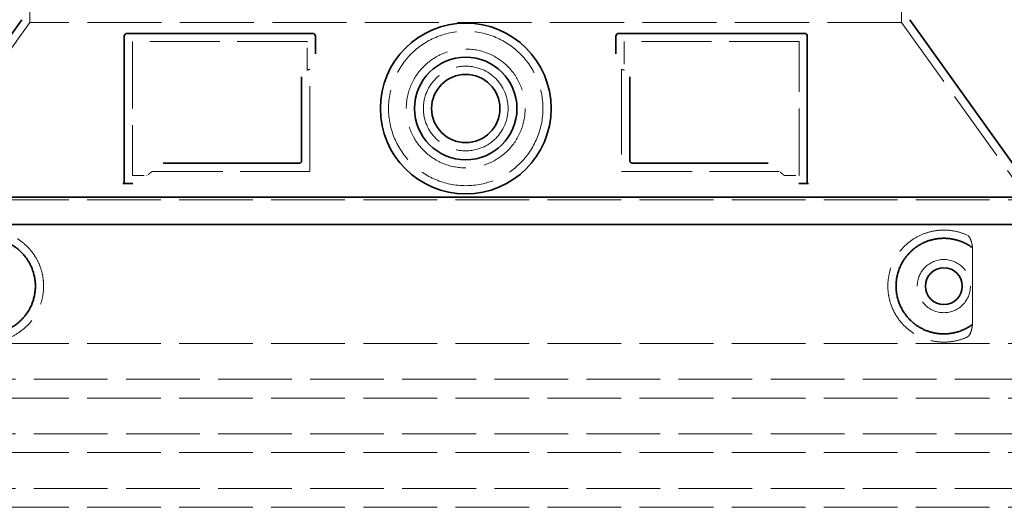
# Model space of a CAD drawing. Extents: x 19041 to 67800, y -178 to 21131.
# Drawn here: x 66524 to 67244, y 4830 to 5187 of the extents above; entities that cross this region are included whole.
import ezdxf

# ---------------------------------------------------------------- set-up
doc = ezdxf.new("R2010")
doc.units = 0
doc.header["$LTSCALE"] = 25
doc.header["$MEASUREMENT"] = 0
doc.linetypes.add('DASHED', pattern=[0.2068, 0.1655, -0.0413])
doc.layers.add('Skrytá (ISO)', color=1, linetype='DASHED', lineweight=18)
doc.layers.add('Viditelná (ISO)', color=7, linetype='CONTINUOUS', lineweight=35)

# ---------------------------------------------------------------- blocks, each defined once
blk = doc.blocks.new('Dlouhý nástavec D')
at = {"layer": 'Skrytá (ISO)', "ltscale": 12.18212}
for p, q in [((-319, 1498.07), (-319, 1598.85)), ((319, 1498.07), (319, 1598.85))]:
    blk.add_line(p, q, dxfattribs=at)
at = {"layer": 'Skrytá (ISO)', "ltscale": 12.882055}
for p, q in [((-319, 1498.07), (-412, 1368.07)), ((319, 1498.07), (412, 1368.07))]:
    blk.add_line(p, q, dxfattribs=at)
at = {"layer": 'Skrytá (ISO)', "ltscale": 13.097497}
blk.add_line((319, 1498.07), (-319, 1498.07), dxfattribs=at)
at = {"layer": 'Skrytá (ISO)', "ltscale": 11.847196}
for p, q in [((-244, 1484), (-244, 1386)), ((244, 1386), (244, 1484))]:
    blk.add_line(p, q, dxfattribs=at)
at = {"layer": 'Skrytá (ISO)', "ltscale": 12.37911}
for p, q in [((-116, 1484), (-244, 1484)), ((244, 1484), (116, 1484))]:
    blk.add_line(p, q, dxfattribs=at)
at = {"layer": 'Skrytá (ISO)', "ltscale": 4.010478}
for p, q in [((-116, 1462.93), (-116, 1484)), ((116, 1484), (116, 1462.93))]:
    blk.add_line(p, q, dxfattribs=at)
at = {"layer": 'Skrytá (ISO)', "ltscale": 2.062627}
for p, q in [((-244, 1386), (-233.17, 1386)), ((233.17, 1386), (244, 1386))]:
    blk.add_line(p, q, dxfattribs=at)
at = {"layer": 'Skrytá (ISO)', "ltscale": 12.468955}
for p, q in [((-229.47, 1389), (-114.1, 1389)), ((114.1, 1389), (229.47, 1389))]:
    blk.add_line(p, q, dxfattribs=at)
at = {"layer": 'Skrytá (ISO)', "ltscale": 13.039331}
for p, q in [((-412, 1368.07), (412, 1368.07)), ((-412, 1263.08), (412, 1263.08)), ((412, 1236.92), (-412, 1236.92)), ((-412, 1223.08), (412, 1223.08)), ((412, 1196.92), (-412, 1196.92)), ((-412, 1183.08), (412, 1183.08)), ((412, 1156.92), (-412, 1156.92)), ((-412, 1143.08), (412, 1143.08))]:
    blk.add_line(p, q, dxfattribs=at)
at = {"layer": 'Skrytá (ISO)', "ltscale": 12.275962}
blk.add_line((371.08, 1279.61), (371.08, 1330.39), dxfattribs=at)
at = {"layer": 'Skrytá (ISO)', "ltscale": 13.204879}
blk.add_circle((0, 1435), 56.5, dxfattribs=at)
at = {"layer": 'Skrytá (ISO)', "ltscale": 13.216565}
blk.add_circle((0, 1435), 43.5, dxfattribs=at)
at = {"layer": 'Skrytá (ISO)', "ltscale": 13.455288}
blk.add_circle((0, 1435), 31, dxfattribs=at)
at = {"layer": 'Skrytá (ISO)', "ltscale": 11.818951}
blk.add_circle((350, 1305), 19.45, dxfattribs=at)
at = {"layer": 'Skrytá (ISO)', "ltscale": 0.398348}
for centre, start, end in [((42.85, 1125.8), 114.90732, 115.22908), ((-42.85, 1125.8), 64.77092, 65.09268)]:
    blk.add_arc(centre, 372.69, start, end, dxfattribs=at)
at = {"layer": 'Skrytá (ISO)', "ltscale": 15.091075}
for points, weights in [([(-114.1, 1389), (-114.1, 1429.4), (-114.1, 1463.82)], [1.00235786927, 1.00604730413, 1.00391800559]), ([(114.1, 1463.82), (114.1, 1429.4), (114.1, 1389)], [1.00391800559, 1.00604730413, 1.00235786927])]:
    blk.add_rational_spline(points, weights, degree=2, dxfattribs=at)
at = {"layer": 'Skrytá (ISO)', "ltscale": 0.905796}
for points, weights in [([(-229.47, 1389), (-231.31, 1387.51), (-233.17, 1386)], [1.02175351756, 1.02024725223, 1.01872128411]), ([(233.17, 1386), (231.31, 1387.51), (229.47, 1389)], [1.01872128411, 1.02024725224, 1.02175351756])]:
    blk.add_rational_spline(points, weights, degree=2, dxfattribs=at)
at = {"layer": 'Skrytá (ISO)', "ltscale": 13.256505}
for points, knots in [([(-367.12, 1267.74), (-364.67, 1266.62), (-362.11, 1265.74), (-356.38, 1264.37), (-353.18, 1264), (-347.58, 1264), (-344.99, 1264.22), (-339.61, 1265.24), (-336.82, 1266.06), (-331.25, 1268.41), (-328.47, 1269.95), (-323.15, 1273.84), (-320.6, 1276.19), (-317.06, 1280.51), (-315.82, 1282.25), (-313.55, 1286.09), (-312.52, 1288.2), (-310.81, 1292.7), (-310.14, 1295.09), (-309.23, 1300), (-309, 1302.52), (-309, 1305), (-309, 1307.48), (-309.23, 1310), (-310.14, 1314.91), (-310.81, 1317.3), (-312.52, 1321.8), (-313.55, 1323.91), (-315.82, 1327.75), (-317.06, 1329.49), (-320.6, 1333.81), (-323.15, 1336.16), (-328.47, 1340.05), (-331.25, 1341.59), (-336.82, 1343.94), (-339.61, 1344.76), (-344.99, 1345.78), (-347.58, 1346), (-353.18, 1346), (-356.38, 1345.63), (-362.11, 1344.26), (-364.67, 1343.38), (-367.12, 1342.26)], [26.233999, 26.233999, 26.233999, 26.233999, 27.756641, 27.756641, 29.565379, 29.565379, 30.939908, 30.939908, 32.314437, 32.314437, 33.688965, 33.688965, 35.063494, 35.063494, 35.808504, 35.808504, 36.553514, 36.553514, 37.298524, 37.298524, 38.043533, 38.043533, 38.043533, 38.788543, 38.788543, 39.533553, 39.533553, 40.278563, 40.278563, 41.023572, 41.023572, 42.398101, 42.398101, 43.77263, 43.77263, 45.147159, 45.147159, 46.521688, 46.521688, 48.330426, 48.330426, 49.853068, 49.853068, 49.853068, 49.853068]), ([(367.12, 1342.26), (364.67, 1343.38), (362.11, 1344.26), (356.38, 1345.63), (353.18, 1346), (347.58, 1346), (344.99, 1345.78), (339.61, 1344.76), (336.82, 1343.94), (331.25, 1341.59), (328.47, 1340.05), (323.15, 1336.16), (320.6, 1333.81), (317.06, 1329.49), (315.82, 1327.75), (313.55, 1323.91), (312.52, 1321.8), (310.81, 1317.3), (310.14, 1314.91), (309.23, 1310), (309, 1307.48), (309, 1302.52), (309.23, 1300), (310.14, 1295.09), (310.81, 1292.7), (312.52, 1288.2), (313.55, 1286.09), (315.82, 1282.25), (317.06, 1280.51), (320.6, 1276.19), (323.15, 1273.84), (328.47, 1269.95), (331.25, 1268.41), (336.82, 1266.06), (339.61, 1265.24), (344.99, 1264.22), (347.58, 1264), (353.18, 1264), (356.38, 1264.37), (362.11, 1265.74), (364.67, 1266.62), (367.12, 1267.74)], [7.212232, 7.212232, 7.212232, 7.212232, 8.734874, 8.734874, 10.543612, 10.543612, 11.918141, 11.918141, 13.29267, 13.29267, 14.667199, 14.667199, 16.041728, 16.041728, 16.786737, 16.786737, 17.531747, 17.531747, 18.276757, 18.276757, 19.021767, 19.021767, 19.766776, 19.766776, 20.511786, 20.511786, 21.256796, 21.256796, 22.001806, 22.001806, 23.376334, 23.376334, 24.750863, 24.750863, 26.125392, 26.125392, 27.499921, 27.499921, 29.308659, 29.308659, 30.831301, 30.831301, 30.831301, 30.831301])]:
    blk.add_open_spline(points, degree=3, knots=knots, dxfattribs=at)
at = {"layer": 'Skrytá (ISO)', "ltscale": 3.049721}
blk.add_open_spline([(371.08, 1330.39), (371.08, 1331.37), (371.03, 1332.39), (370.76, 1334.99), (370.46, 1336.5), (369.67, 1339.01), (369.2, 1340.03), (368.19, 1341.51), (367.67, 1342), (367.12, 1342.26)], degree=3, knots=[-1.550935, -1.550935, -1.550935, -1.550935, -1.2581, -1.2581, -0.794126, -0.794126, -0.370827, -0.370827, 0, 0, 0, 0], dxfattribs=at)
at = {"layer": 'Skrytá (ISO)', "ltscale": 3.049725}
blk.add_open_spline([(367.12, 1267.74), (367.7, 1268.01), (368.25, 1268.55), (369.25, 1270.06), (369.69, 1271.06), (370.47, 1273.56), (370.78, 1275.13), (371.04, 1277.73), (371.08, 1278.68), (371.08, 1279.61)], degree=3, knots=[-6.248464, -6.248464, -6.248464, -6.248464, -5.855111, -5.855111, -5.440025, -5.440025, -4.943712, -4.943712, -4.655335, -4.655335, -4.655335, -4.655335], dxfattribs=at)
at = {"layer": 'Viditelná (ISO)'}
for p, q in [((-325, 1500), (-418, 1370)), ((325, 1500), (418, 1370)), ((-250, 1488), (-250, 1380)), ((-112, 1490), (-248, 1490)), ((-110, 1475.03), (-110, 1488)), ((110, 1488), (110, 1475.03)), ((248, 1490), (112, 1490)), ((250, 1380), (250, 1488)), ((120.1, 1458.29), (120.1, 1397)), ((-221.46, 1395), (-122.1, 1395)), ((122.1, 1395), (221.46, 1395)), ((-250, 1380), (-248, 1380)), ((-248, 1380), (-246.17, 1380)), ((246.17, 1380), (248, 1380)), ((248, 1380), (250, 1380)), ((-418, 1370), (418, 1370)), ((-418, 1350), (418, 1350))]:
    blk.add_line(p, q, dxfattribs=at)
for centre, radius in [((0, 1435), 62.5), ((0, 1435), 37.5), ((0, 1435), 25), ((350, 1305), 13.45)]:
    blk.add_circle(centre, radius, dxfattribs=at)
for centre, start, end in [((-248, 1488), 90, 180), ((-112, 1488), 0, 90), ((112, 1488), 90, 180), ((248, 1488), 0, 90)]:
    blk.add_arc(centre, 2, start, end, dxfattribs=at)
for centre, major_axis, ratio, start_param, end_param in [((371.59, 1335.04), (-1.15, -1.62), 0.849968, 6.277943, 6.277951), ((371.63, 1274.94), (-1.23, 1.63), 0.849913, 6.264078, 6.264085)]:
    blk.add_ellipse(centre, major_axis=major_axis, ratio=ratio, start_param=start_param, end_param=end_param, dxfattribs=at)
for points, knots in [([(-120.1, 1458.29), (-120.1, 1453.57), (-120.1, 1448.7), (-120.1, 1443.62), (-120.1, 1443.58), (-120.1, 1443.55), (-120.1, 1443.51), (-120.1, 1438.39), (-120.1, 1433.04), (-120.1, 1427.69), (-120.1, 1427.69), (-120.1, 1427.68), (-120.1, 1427.68), (-120.1, 1422.32), (-120.1, 1416.96), (-120.1, 1411.82), (-120.1, 1411.8), (-120.1, 1411.77), (-120.1, 1411.75), (-120.1, 1406.64), (-120.1, 1401.75), (-120.1, 1397)], [0, 0, 0, 0, 0.24836, 0.24836, 0.24836, 0.25, 0.25, 0.25, 0.499801, 0.499801, 0.499801, 0.5, 0.5, 0.5, 0.75, 0.75, 0.75, 0.751237, 0.751237, 0.751237, 1, 1, 1, 1]), ([(-120.1, 1397), (-120.1, 1396.97), (-120.1, 1396.95), (-120.11, 1396.92), (-120.11, 1396.87), (-120.11, 1396.83), (-120.12, 1396.78), (-120.12, 1396.75), (-120.12, 1396.72), (-120.13, 1396.69), (-120.13, 1396.65), (-120.14, 1396.61), (-120.15, 1396.57), (-120.16, 1396.54), (-120.17, 1396.51), (-120.17, 1396.48), (-120.18, 1396.44), (-120.19, 1396.41), (-120.2, 1396.37), (-120.22, 1396.34), (-120.23, 1396.31), (-120.24, 1396.27), (-120.25, 1396.24), (-120.26, 1396.22), (-120.28, 1396.19), (-120.29, 1396.15), (-120.31, 1396.12), (-120.33, 1396.08), (-120.34, 1396.06), (-120.35, 1396.04), (-120.36, 1396.01), (-120.38, 1395.98), (-120.41, 1395.94), (-120.43, 1395.91), (-120.44, 1395.89), (-120.45, 1395.87), (-120.46, 1395.85), (-120.49, 1395.82), (-120.51, 1395.79), (-120.54, 1395.75), (-120.55, 1395.74), (-120.56, 1395.72), (-120.58, 1395.71), (-120.6, 1395.68), (-120.63, 1395.64), (-120.66, 1395.61), (-120.67, 1395.6), (-120.68, 1395.59), (-120.69, 1395.58), (-120.73, 1395.55), (-120.76, 1395.52), (-120.79, 1395.49), (-120.8, 1395.48), (-120.81, 1395.48), (-120.82, 1395.47), (-120.85, 1395.44), (-120.89, 1395.41), (-120.93, 1395.38), (-120.93, 1395.38), (-120.94, 1395.37), (-120.95, 1395.37), (-120.98, 1395.34), (-121.02, 1395.32), (-121.06, 1395.29), (-121.07, 1395.29), (-121.07, 1395.29), (-121.08, 1395.29), (-121.12, 1395.26), (-121.16, 1395.24), (-121.2, 1395.21), (-121.25, 1395.19), (-121.3, 1395.17), (-121.34, 1395.15), (-121.39, 1395.13), (-121.44, 1395.11), (-121.49, 1395.1), (-121.49, 1395.1), (-121.49, 1395.1), (-121.5, 1395.09), (-121.54, 1395.08), (-121.59, 1395.07), (-121.63, 1395.06), (-121.64, 1395.05), (-121.65, 1395.05), (-121.65, 1395.05), (-121.7, 1395.04), (-121.74, 1395.03), (-121.79, 1395.03), (-121.8, 1395.02), (-121.81, 1395.02), (-121.81, 1395.02), (-121.86, 1395.01), (-121.9, 1395.01), (-121.94, 1395.01), (-121.96, 1395.01), (-121.97, 1395), (-121.98, 1395), (-122.02, 1395), (-122.06, 1395), (-122.1, 1395)], [0, 0, 0, 0, 0.020583, 0.020583, 0.020583, 0.0555556, 0.0555556, 0.0555556, 0.0791506, 0.0791506, 0.0791506, 0.1111111, 0.1111111, 0.1111111, 0.1377182, 0.1377182, 0.1377182, 0.1666667, 0.1666667, 0.1666667, 0.1962673, 0.1962673, 0.1962673, 0.2222222, 0.2222222, 0.2222222, 0.2548341, 0.2548341, 0.2548341, 0.2777778, 0.2777778, 0.2777778, 0.3134025, 0.3134025, 0.3134025, 0.3333333, 0.3333333, 0.3333333, 0.3719581, 0.3719581, 0.3719581, 0.3888889, 0.3888889, 0.3888889, 0.4305184, 0.4305184, 0.4305184, 0.4444444, 0.4444444, 0.4444444, 0.4890753, 0.4890753, 0.4890753, 0.5, 0.5, 0.5, 0.5476309, 0.5476309, 0.5476309, 0.5555556, 0.5555556, 0.5555556, 0.606189, 0.606189, 0.606189, 0.6111111, 0.6111111, 0.6111111, 0.6647573, 0.6647573, 0.6647573, 0.7222222, 0.7222222, 0.7222222, 0.7777778, 0.7777778, 0.7777778, 0.7818892, 0.7818892, 0.7818892, 0.8333333, 0.8333333, 0.8333333, 0.840437, 0.840437, 0.840437, 0.8888889, 0.8888889, 0.8888889, 0.8990404, 0.8990404, 0.8990404, 0.9444444, 0.9444444, 0.9444444, 0.9575409, 0.9575409, 0.9575409, 1, 1, 1, 1]), ([(122.1, 1395), (122.1, 1395), (122.09, 1395), (122.09, 1395), (122.04, 1395), (121.99, 1395), (121.95, 1395.01), (121.94, 1395.01), (121.93, 1395.01), (121.92, 1395.01), (121.88, 1395.01), (121.83, 1395.02), (121.79, 1395.02), (121.78, 1395.03), (121.77, 1395.03), (121.76, 1395.03), (121.72, 1395.04), (121.68, 1395.05), (121.64, 1395.05), (121.63, 1395.06), (121.62, 1395.06), (121.6, 1395.06), (121.57, 1395.07), (121.53, 1395.08), (121.49, 1395.1), (121.48, 1395.1), (121.46, 1395.11), (121.45, 1395.11), (121.42, 1395.12), (121.38, 1395.13), (121.35, 1395.15), (121.33, 1395.15), (121.32, 1395.16), (121.3, 1395.17), (121.27, 1395.18), (121.24, 1395.2), (121.21, 1395.21), (121.19, 1395.22), (121.18, 1395.23), (121.16, 1395.24), (121.13, 1395.25), (121.11, 1395.27), (121.08, 1395.28), (121.06, 1395.29), (121.04, 1395.31), (121.02, 1395.32), (121, 1395.33), (120.97, 1395.35), (120.95, 1395.37), (120.93, 1395.38), (120.91, 1395.4), (120.89, 1395.41), (120.86, 1395.43), (120.84, 1395.45), (120.82, 1395.47), (120.8, 1395.49), (120.78, 1395.5), (120.75, 1395.52), (120.73, 1395.54), (120.72, 1395.56), (120.7, 1395.58), (120.67, 1395.6), (120.65, 1395.63), (120.63, 1395.65), (120.61, 1395.67), (120.59, 1395.69), (120.58, 1395.71), (120.55, 1395.74), (120.53, 1395.77), (120.51, 1395.8), (120.49, 1395.82), (120.48, 1395.83), (120.47, 1395.85), (120.44, 1395.89), (120.42, 1395.92), (120.4, 1395.96), (120.39, 1395.98), (120.37, 1396), (120.36, 1396.01), (120.34, 1396.05), (120.32, 1396.1), (120.3, 1396.14), (120.29, 1396.15), (120.28, 1396.17), (120.28, 1396.19), (120.26, 1396.23), (120.24, 1396.28), (120.22, 1396.33), (120.21, 1396.35), (120.21, 1396.36), (120.2, 1396.37), (120.19, 1396.43), (120.17, 1396.48), (120.16, 1396.54), (120.16, 1396.55), (120.15, 1396.56), (120.15, 1396.57), (120.14, 1396.63), (120.13, 1396.69), (120.12, 1396.75), (120.12, 1396.76), (120.12, 1396.77), (120.12, 1396.78), (120.11, 1396.85), (120.1, 1396.91), (120.1, 1396.98), (120.1, 1396.99), (120.1, 1396.99), (120.1, 1397)], [0, 0, 0, 0, 0.004887, 0.004887, 0.004887, 0.055556, 0.055556, 0.055556, 0.06316, 0.06316, 0.06316, 0.111111, 0.111111, 0.111111, 0.12144, 0.12144, 0.12144, 0.166667, 0.166667, 0.166667, 0.179719, 0.179719, 0.179719, 0.222222, 0.222222, 0.222222, 0.237997, 0.237997, 0.237997, 0.277778, 0.277778, 0.277778, 0.296298, 0.296298, 0.296298, 0.333333, 0.333333, 0.333333, 0.354563, 0.354563, 0.354563, 0.388889, 0.388889, 0.388889, 0.412831, 0.412831, 0.412831, 0.444444, 0.444444, 0.444444, 0.471088, 0.471088, 0.471088, 0.5, 0.5, 0.5, 0.52937, 0.52937, 0.52937, 0.555556, 0.555556, 0.555556, 0.587652, 0.587652, 0.587652, 0.611111, 0.611111, 0.611111, 0.645937, 0.645937, 0.645937, 0.666667, 0.666667, 0.666667, 0.704209, 0.704209, 0.704209, 0.722222, 0.722222, 0.722222, 0.762492, 0.762492, 0.762492, 0.777778, 0.777778, 0.777778, 0.820769, 0.820769, 0.820769, 0.833333, 0.833333, 0.833333, 0.879044, 0.879044, 0.879044, 0.888889, 0.888889, 0.888889, 0.937322, 0.937322, 0.937322, 0.944444, 0.944444, 0.944444, 0.995607, 0.995607, 0.995607, 1, 1, 1, 1]), ([(-250, 1380), (-250, 1380), (-250.02, 1380), (-250.11, 1380), (-250.18, 1380), (-250.36, 1380), (-250.46, 1380), (-250.71, 1380), (-250.85, 1380), (-251.01, 1380)], [0, 0, 0, 0, 0.069124, 0.069124, 0.1386586, 0.1386586, 0.2043597, 0.2043597, 0.2633866, 0.2633866, 0.2633866, 0.2633866]), ([(-243.8, 1380), (-244.09, 1380), (-244.46, 1380), (-245.28, 1380), (-245.73, 1380), (-246.17, 1380)], [0, 0, 0, 0, 0.1095724, 0.1095724, 0.2219207, 0.2219207, 0.2219207, 0.2219207]), ([(246.17, 1380), (245.73, 1380), (245.28, 1380), (244.46, 1380), (244.09, 1380), (243.8, 1380)], [0, 0, 0, 0, 0.1311494, 0.1311494, 0.2590568, 0.2590568, 0.2590568, 0.2590568]), ([(251.01, 1380), (250.85, 1380), (250.71, 1380), (250.46, 1380), (250.36, 1380), (250.18, 1380), (250.11, 1380), (250.02, 1380), (250, 1380), (250, 1380)], [0, 0, 0, 0, 0.0588032, 0.0588032, 0.1242551, 0.1242551, 0.1935257, 0.1935257, 0.2623886, 0.2623886, 0.2623886, 0.2623886]), ([(-370.43, 1276.58), (-369.67, 1276.03), (-368.88, 1275.51), (-368.06, 1275.02), (-368.04, 1275.01), (-368.01, 1274.99), (-367.99, 1274.97), (-367.17, 1274.48), (-366.32, 1274.02), (-365.45, 1273.59), (-365.42, 1273.58), (-365.4, 1273.57), (-365.37, 1273.56), (-364.5, 1273.13), (-363.6, 1272.74), (-362.7, 1272.38), (-362.67, 1272.37), (-362.64, 1272.36), (-362.62, 1272.35), (-361.71, 1272), (-360.78, 1271.69), (-359.85, 1271.41), (-359.82, 1271.41), (-359.8, 1271.4), (-359.77, 1271.39), (-358.84, 1271.12), (-357.9, 1270.89), (-356.96, 1270.7), (-356.93, 1270.69), (-356.91, 1270.69), (-356.88, 1270.68), (-355.94, 1270.49), (-354.99, 1270.34), (-354.05, 1270.24), (-354.03, 1270.23), (-354, 1270.23), (-353.98, 1270.23), (-353.03, 1270.12), (-352.1, 1270.05), (-351.17, 1270.02), (-351.15, 1270.02), (-351.12, 1270.02), (-351.1, 1270.02), (-350.17, 1269.99), (-349.25, 1270), (-348.34, 1270.04), (-348.32, 1270.04), (-348.29, 1270.04), (-348.27, 1270.04), (-347.36, 1270.09), (-346.46, 1270.17), (-345.58, 1270.28), (-345.56, 1270.28), (-345.54, 1270.29), (-345.52, 1270.29), (-344.64, 1270.4), (-343.77, 1270.55), (-342.92, 1270.72), (-342.9, 1270.73), (-342.88, 1270.73), (-342.86, 1270.74), (-342.01, 1270.91), (-341.18, 1271.12), (-340.37, 1271.35), (-340.35, 1271.36), (-340.33, 1271.36), (-340.32, 1271.37), (-339.5, 1271.6), (-338.71, 1271.86), (-337.94, 1272.14), (-337.93, 1272.15), (-337.91, 1272.15), (-337.89, 1272.16), (-337.12, 1272.44), (-336.37, 1272.75), (-335.64, 1273.08), (-335.63, 1273.09), (-335.61, 1273.09), (-335.6, 1273.1), (-334.87, 1273.43), (-334.17, 1273.78), (-333.48, 1274.14), (-333.47, 1274.15), (-333.46, 1274.16), (-333.44, 1274.16), (-332.76, 1274.53), (-332.1, 1274.91), (-331.46, 1275.31), (-331.45, 1275.32), (-331.44, 1275.33), (-331.42, 1275.34), (-330.79, 1275.74), (-330.17, 1276.15), (-329.57, 1276.58), (-329.56, 1276.59), (-329.55, 1276.59), (-329.54, 1276.6), (-328.95, 1277.03), (-328.38, 1277.47), (-327.83, 1277.92), (-327.82, 1277.93), (-327.81, 1277.93), (-327.8, 1277.94), (-327.25, 1278.39), (-326.72, 1278.85), (-326.21, 1279.32), (-326.21, 1279.33), (-326.2, 1279.34), (-326.19, 1279.35), (-325.68, 1279.82), (-325.2, 1280.29), (-324.73, 1280.78), (-324.73, 1280.79), (-324.72, 1280.79), (-324.71, 1280.8), (-324.25, 1281.29), (-323.81, 1281.78), (-323.38, 1282.27), (-323.38, 1282.28), (-323.37, 1282.29), (-323.36, 1282.29), (-322.94, 1282.79), (-322.54, 1283.29), (-322.15, 1283.8), (-322.15, 1283.81), (-322.14, 1283.81), (-322.14, 1283.82), (-321.75, 1284.33), (-321.39, 1284.84), (-321.04, 1285.35), (-321.03, 1285.35), (-321.03, 1285.36), (-321.03, 1285.37), (-320.68, 1285.88), (-320.35, 1286.4), (-320.04, 1286.91), (-320.03, 1286.92), (-320.03, 1286.92), (-320.03, 1286.93), (-319.71, 1287.45), (-319.42, 1287.97), (-319.14, 1288.49), (-319.14, 1288.49), (-319.13, 1288.5), (-319.13, 1288.5), (-318.85, 1289.02), (-318.59, 1289.55), (-318.35, 1290.07), (-318.34, 1290.07), (-318.34, 1290.08), (-318.34, 1290.08), (-318.09, 1290.6), (-317.86, 1291.13), (-317.65, 1291.65), (-317.64, 1291.65), (-317.64, 1291.66), (-317.64, 1291.66), (-317.42, 1292.19), (-317.22, 1292.71), (-317.04, 1293.23), (-317.04, 1293.24), (-317.03, 1293.24), (-317.03, 1293.24), (-316.85, 1293.77), (-316.67, 1294.29), (-316.51, 1294.81), (-316.51, 1294.82), (-316.51, 1294.82), (-316.51, 1294.82), (-316.35, 1295.35), (-316.21, 1295.87), (-316.08, 1296.39), (-315.94, 1296.92), (-315.82, 1297.44), (-315.71, 1297.97), (-315.61, 1298.49), (-315.51, 1299.01), (-315.43, 1299.53), (-315.35, 1300.06), (-315.28, 1300.58), (-315.22, 1301.1), (-315.16, 1301.62), (-315.11, 1302.14), (-315.08, 1302.66), (-315.04, 1303.18), (-315.02, 1303.7), (-315.01, 1304.22), (-315, 1304.74), (-315, 1305.26), (-315.01, 1305.78), (-315.02, 1306.3), (-315.04, 1306.82), (-315.08, 1307.34), (-315.11, 1307.86), (-315.16, 1308.38), (-315.22, 1308.9), (-315.28, 1309.42), (-315.35, 1309.94), (-315.43, 1310.46), (-315.51, 1310.98), (-315.61, 1311.51), (-315.71, 1312.03), (-315.82, 1312.55), (-315.94, 1313.08), (-316.07, 1313.6), (-316.21, 1314.12), (-316.35, 1314.65), (-316.51, 1315.18), (-316.51, 1315.18), (-316.51, 1315.18), (-316.51, 1315.19), (-316.67, 1315.71), (-316.85, 1316.23), (-317.03, 1316.76), (-317.03, 1316.76), (-317.04, 1316.76), (-317.04, 1316.77), (-317.22, 1317.29), (-317.42, 1317.81), (-317.64, 1318.34), (-317.64, 1318.34), (-317.64, 1318.35), (-317.65, 1318.35), (-317.86, 1318.87), (-318.09, 1319.4), (-318.34, 1319.92), (-318.34, 1319.92), (-318.34, 1319.93), (-318.35, 1319.93), (-318.59, 1320.45), (-318.85, 1320.98), (-319.13, 1321.5), (-319.13, 1321.5), (-319.14, 1321.51), (-319.14, 1321.51), (-319.42, 1322.03), (-319.71, 1322.55), (-320.03, 1323.07), (-320.03, 1323.08), (-320.03, 1323.08), (-320.04, 1323.09), (-320.35, 1323.6), (-320.68, 1324.12), (-321.03, 1324.63), (-321.03, 1324.64), (-321.03, 1324.65), (-321.04, 1324.65), (-321.39, 1325.16), (-321.75, 1325.67), (-322.14, 1326.18), (-322.14, 1326.19), (-322.15, 1326.19), (-322.15, 1326.2), (-322.54, 1326.71), (-322.94, 1327.21), (-323.36, 1327.71), (-323.37, 1327.71), (-323.38, 1327.72), (-323.38, 1327.73), (-323.81, 1328.22), (-324.25, 1328.71), (-324.71, 1329.2), (-324.72, 1329.21), (-324.73, 1329.21), (-324.73, 1329.22), (-325.2, 1329.71), (-325.68, 1330.18), (-326.19, 1330.65), (-326.2, 1330.66), (-326.21, 1330.67), (-326.21, 1330.68), (-326.72, 1331.15), (-327.25, 1331.61), (-327.8, 1332.06), (-327.81, 1332.07), (-327.82, 1332.07), (-327.83, 1332.08), (-328.38, 1332.53), (-328.95, 1332.97), (-329.54, 1333.4), (-329.55, 1333.41), (-329.56, 1333.41), (-329.57, 1333.42), (-330.17, 1333.85), (-330.79, 1334.26), (-331.42, 1334.66), (-331.44, 1334.67), (-331.45, 1334.68), (-331.46, 1334.69), (-332.1, 1335.09), (-332.76, 1335.47), (-333.44, 1335.84), (-333.46, 1335.84), (-333.47, 1335.85), (-333.48, 1335.86), (-334.17, 1336.22), (-334.87, 1336.57), (-335.6, 1336.9), (-335.61, 1336.91), (-335.63, 1336.91), (-335.64, 1336.92), (-336.37, 1337.25), (-337.12, 1337.56), (-337.89, 1337.84), (-337.91, 1337.85), (-337.93, 1337.85), (-337.94, 1337.86), (-338.71, 1338.14), (-339.5, 1338.4), (-340.32, 1338.63), (-340.33, 1338.64), (-340.35, 1338.64), (-340.37, 1338.65), (-341.18, 1338.88), (-342.01, 1339.09), (-342.86, 1339.26), (-342.88, 1339.27), (-342.9, 1339.27), (-342.92, 1339.28), (-343.77, 1339.45), (-344.64, 1339.6), (-345.52, 1339.71), (-345.54, 1339.71), (-345.56, 1339.72), (-345.58, 1339.72), (-346.46, 1339.83), (-347.36, 1339.91), (-348.27, 1339.96), (-348.29, 1339.96), (-348.32, 1339.96), (-348.34, 1339.96), (-349.25, 1340), (-350.17, 1340.01), (-351.1, 1339.98), (-351.12, 1339.98), (-351.15, 1339.98), (-351.17, 1339.98), (-352.1, 1339.95), (-353.03, 1339.88), (-353.98, 1339.77), (-354, 1339.77), (-354.03, 1339.77), (-354.05, 1339.76), (-354.99, 1339.66), (-355.94, 1339.51), (-356.88, 1339.32), (-356.91, 1339.31), (-356.93, 1339.31), (-356.96, 1339.3), (-357.9, 1339.11), (-358.84, 1338.88), (-359.77, 1338.61), (-359.8, 1338.6), (-359.82, 1338.59), (-359.85, 1338.59), (-360.78, 1338.31), (-361.71, 1338), (-362.62, 1337.65), (-362.64, 1337.64), (-362.67, 1337.63), (-362.7, 1337.62), (-363.6, 1337.26), (-364.5, 1336.87), (-365.37, 1336.44), (-365.4, 1336.43), (-365.42, 1336.42), (-365.45, 1336.41), (-366.32, 1335.98), (-367.17, 1335.52), (-367.99, 1335.03), (-368.01, 1335.01), (-368.04, 1334.99), (-368.06, 1334.98), (-368.88, 1334.49), (-369.67, 1333.97), (-370.43, 1333.42)], [0, 0, 0, 0, 0.01405, 0.01405, 0.01405, 0.014493, 0.014493, 0.014493, 0.028556, 0.028556, 0.028556, 0.028986, 0.028986, 0.028986, 0.043062, 0.043062, 0.043062, 0.043478, 0.043478, 0.043478, 0.057568, 0.057568, 0.057568, 0.057971, 0.057971, 0.057971, 0.072074, 0.072074, 0.072074, 0.072464, 0.072464, 0.072464, 0.08658, 0.08658, 0.08658, 0.086957, 0.086957, 0.086957, 0.101085, 0.101085, 0.101085, 0.101449, 0.101449, 0.101449, 0.115591, 0.115591, 0.115591, 0.115942, 0.115942, 0.115942, 0.130097, 0.130097, 0.130097, 0.130435, 0.130435, 0.130435, 0.144603, 0.144603, 0.144603, 0.144928, 0.144928, 0.144928, 0.159109, 0.159109, 0.159109, 0.15942, 0.15942, 0.15942, 0.173615, 0.173615, 0.173615, 0.173913, 0.173913, 0.173913, 0.188121, 0.188121, 0.188121, 0.188406, 0.188406, 0.188406, 0.202627, 0.202627, 0.202627, 0.202899, 0.202899, 0.202899, 0.217133, 0.217133, 0.217133, 0.217391, 0.217391, 0.217391, 0.231639, 0.231639, 0.231639, 0.231884, 0.231884, 0.231884, 0.246145, 0.246145, 0.246145, 0.246377, 0.246377, 0.246377, 0.260651, 0.260651, 0.260651, 0.26087, 0.26087, 0.26087, 0.275157, 0.275157, 0.275157, 0.275362, 0.275362, 0.275362, 0.289663, 0.289663, 0.289663, 0.289855, 0.289855, 0.289855, 0.304169, 0.304169, 0.304169, 0.304348, 0.304348, 0.304348, 0.318675, 0.318675, 0.318675, 0.318841, 0.318841, 0.318841, 0.333181, 0.333181, 0.333181, 0.333333, 0.333333, 0.333333, 0.347687, 0.347687, 0.347687, 0.347826, 0.347826, 0.347826, 0.362193, 0.362193, 0.362193, 0.362319, 0.362319, 0.362319, 0.376699, 0.376699, 0.376699, 0.376812, 0.376812, 0.376812, 0.391205, 0.391205, 0.391205, 0.391304, 0.391304, 0.391304, 0.405711, 0.405711, 0.405711, 0.405797, 0.405797, 0.405797, 0.420217, 0.420217, 0.420217, 0.434723, 0.434723, 0.434723, 0.449229, 0.449229, 0.449229, 0.463735, 0.463735, 0.463735, 0.478241, 0.478241, 0.478241, 0.492747, 0.492747, 0.492747, 0.507246, 0.507246, 0.507246, 0.521739, 0.521739, 0.521739, 0.536232, 0.536232, 0.536232, 0.550725, 0.550725, 0.550725, 0.565217, 0.565217, 0.565217, 0.57971, 0.57971, 0.57971, 0.594203, 0.594203, 0.594203, 0.594289, 0.594289, 0.594289, 0.608696, 0.608696, 0.608696, 0.608795, 0.608795, 0.608795, 0.623188, 0.623188, 0.623188, 0.623301, 0.623301, 0.623301, 0.637681, 0.637681, 0.637681, 0.637807, 0.637807, 0.637807, 0.652174, 0.652174, 0.652174, 0.652313, 0.652313, 0.652313, 0.666667, 0.666667, 0.666667, 0.666819, 0.666819, 0.666819, 0.681159, 0.681159, 0.681159, 0.681325, 0.681325, 0.681325, 0.695652, 0.695652, 0.695652, 0.695831, 0.695831, 0.695831, 0.710145, 0.710145, 0.710145, 0.710337, 0.710337, 0.710337, 0.724638, 0.724638, 0.724638, 0.724843, 0.724843, 0.724843, 0.73913, 0.73913, 0.73913, 0.739349, 0.739349, 0.739349, 0.753623, 0.753623, 0.753623, 0.753855, 0.753855, 0.753855, 0.768116, 0.768116, 0.768116, 0.768361, 0.768361, 0.768361, 0.782609, 0.782609, 0.782609, 0.782867, 0.782867, 0.782867, 0.797101, 0.797101, 0.797101, 0.797373, 0.797373, 0.797373, 0.811594, 0.811594, 0.811594, 0.811879, 0.811879, 0.811879, 0.826087, 0.826087, 0.826087, 0.826385, 0.826385, 0.826385, 0.84058, 0.84058, 0.84058, 0.840891, 0.840891, 0.840891, 0.855072, 0.855072, 0.855072, 0.855397, 0.855397, 0.855397, 0.869565, 0.869565, 0.869565, 0.869903, 0.869903, 0.869903, 0.884058, 0.884058, 0.884058, 0.884409, 0.884409, 0.884409, 0.898551, 0.898551, 0.898551, 0.898915, 0.898915, 0.898915, 0.913043, 0.913043, 0.913043, 0.91342, 0.91342, 0.91342, 0.927536, 0.927536, 0.927536, 0.927926, 0.927926, 0.927926, 0.942029, 0.942029, 0.942029, 0.942432, 0.942432, 0.942432, 0.956522, 0.956522, 0.956522, 0.956938, 0.956938, 0.956938, 0.971014, 0.971014, 0.971014, 0.971444, 0.971444, 0.971444, 0.985507, 0.985507, 0.985507, 0.98595, 0.98595, 0.98595, 1, 1, 1, 1]), ([(370.43, 1333.42), (369.67, 1333.97), (368.88, 1334.49), (368.06, 1334.98), (368.04, 1334.99), (368.01, 1335.01), (367.99, 1335.03), (367.17, 1335.52), (366.32, 1335.98), (365.45, 1336.41), (365.42, 1336.42), (365.4, 1336.43), (365.37, 1336.44), (364.5, 1336.87), (363.6, 1337.26), (362.7, 1337.62), (362.67, 1337.63), (362.64, 1337.64), (362.62, 1337.65), (361.71, 1338), (360.78, 1338.31), (359.85, 1338.59), (359.82, 1338.59), (359.8, 1338.6), (359.77, 1338.61), (358.84, 1338.88), (357.9, 1339.11), (356.96, 1339.3), (356.93, 1339.31), (356.91, 1339.31), (356.88, 1339.32), (355.94, 1339.51), (354.99, 1339.66), (354.05, 1339.76), (354.03, 1339.77), (354, 1339.77), (353.98, 1339.77), (353.03, 1339.88), (352.1, 1339.95), (351.17, 1339.98), (351.15, 1339.98), (351.12, 1339.98), (351.1, 1339.98), (350.17, 1340.01), (349.25, 1340), (348.34, 1339.96), (348.32, 1339.96), (348.29, 1339.96), (348.27, 1339.96), (347.36, 1339.91), (346.46, 1339.83), (345.58, 1339.72), (345.56, 1339.72), (345.54, 1339.71), (345.52, 1339.71), (344.64, 1339.6), (343.77, 1339.45), (342.92, 1339.28), (342.9, 1339.27), (342.88, 1339.27), (342.86, 1339.26), (342.01, 1339.09), (341.18, 1338.88), (340.37, 1338.65), (340.35, 1338.64), (340.33, 1338.64), (340.32, 1338.63), (339.5, 1338.4), (338.71, 1338.14), (337.94, 1337.86), (337.93, 1337.85), (337.91, 1337.85), (337.89, 1337.84), (337.12, 1337.56), (336.37, 1337.25), (335.64, 1336.92), (335.63, 1336.91), (335.61, 1336.91), (335.6, 1336.9), (334.87, 1336.57), (334.17, 1336.22), (333.48, 1335.86), (333.47, 1335.85), (333.46, 1335.84), (333.44, 1335.84), (332.76, 1335.47), (332.1, 1335.09), (331.46, 1334.69), (331.45, 1334.68), (331.44, 1334.67), (331.42, 1334.66), (330.79, 1334.26), (330.17, 1333.85), (329.57, 1333.42), (329.56, 1333.41), (329.55, 1333.41), (329.54, 1333.4), (328.95, 1332.97), (328.38, 1332.53), (327.83, 1332.08), (327.82, 1332.07), (327.81, 1332.07), (327.8, 1332.06), (327.25, 1331.61), (326.72, 1331.15), (326.21, 1330.68), (326.21, 1330.67), (326.2, 1330.66), (326.19, 1330.65), (325.68, 1330.18), (325.2, 1329.71), (324.73, 1329.22), (324.73, 1329.21), (324.72, 1329.21), (324.71, 1329.2), (324.25, 1328.71), (323.81, 1328.22), (323.38, 1327.73), (323.38, 1327.72), (323.37, 1327.71), (323.36, 1327.71), (322.94, 1327.21), (322.54, 1326.71), (322.15, 1326.2), (322.15, 1326.19), (322.14, 1326.19), (322.14, 1326.18), (321.75, 1325.67), (321.39, 1325.16), (321.04, 1324.65), (321.03, 1324.65), (321.03, 1324.64), (321.03, 1324.63), (320.68, 1324.12), (320.35, 1323.6), (320.04, 1323.09), (320.03, 1323.08), (320.03, 1323.08), (320.03, 1323.07), (319.71, 1322.55), (319.42, 1322.03), (319.14, 1321.51), (319.14, 1321.51), (319.13, 1321.5), (319.13, 1321.5), (318.85, 1320.98), (318.59, 1320.45), (318.35, 1319.93), (318.34, 1319.93), (318.34, 1319.92), (318.34, 1319.92), (318.09, 1319.4), (317.86, 1318.87), (317.65, 1318.35), (317.64, 1318.35), (317.64, 1318.34), (317.64, 1318.34), (317.42, 1317.81), (317.22, 1317.29), (317.04, 1316.77), (317.04, 1316.76), (317.03, 1316.76), (317.03, 1316.76), (316.85, 1316.23), (316.67, 1315.71), (316.51, 1315.19), (316.51, 1315.18), (316.51, 1315.18), (316.51, 1315.18), (316.35, 1314.65), (316.21, 1314.13), (316.08, 1313.61), (315.94, 1313.08), (315.82, 1312.56), (315.71, 1312.03), (315.61, 1311.51), (315.51, 1310.99), (315.43, 1310.47), (315.35, 1309.94), (315.28, 1309.42), (315.22, 1308.9), (315.16, 1308.38), (315.11, 1307.86), (315.08, 1307.34), (315.04, 1306.82), (315.02, 1306.3), (315.01, 1305.78), (315, 1305.26), (315, 1304.74), (315.01, 1304.22), (315.02, 1303.7), (315.04, 1303.18), (315.08, 1302.66), (315.11, 1302.14), (315.16, 1301.62), (315.22, 1301.1), (315.28, 1300.58), (315.35, 1300.06), (315.43, 1299.54), (315.51, 1299.02), (315.61, 1298.49), (315.71, 1297.97), (315.82, 1297.45), (315.94, 1296.92), (316.07, 1296.4), (316.21, 1295.88), (316.35, 1295.35), (316.51, 1294.82), (316.51, 1294.82), (316.51, 1294.82), (316.51, 1294.81), (316.67, 1294.29), (316.85, 1293.77), (317.03, 1293.24), (317.03, 1293.24), (317.04, 1293.24), (317.04, 1293.23), (317.22, 1292.71), (317.42, 1292.19), (317.64, 1291.66), (317.64, 1291.66), (317.64, 1291.65), (317.65, 1291.65), (317.86, 1291.13), (318.09, 1290.6), (318.34, 1290.08), (318.34, 1290.08), (318.34, 1290.07), (318.35, 1290.07), (318.59, 1289.55), (318.85, 1289.02), (319.13, 1288.5), (319.13, 1288.5), (319.14, 1288.49), (319.14, 1288.49), (319.42, 1287.97), (319.71, 1287.45), (320.03, 1286.93), (320.03, 1286.92), (320.03, 1286.92), (320.04, 1286.91), (320.35, 1286.4), (320.68, 1285.88), (321.03, 1285.37), (321.03, 1285.36), (321.03, 1285.35), (321.04, 1285.35), (321.39, 1284.84), (321.75, 1284.33), (322.14, 1283.82), (322.14, 1283.81), (322.15, 1283.81), (322.15, 1283.8), (322.54, 1283.29), (322.94, 1282.79), (323.36, 1282.29), (323.37, 1282.29), (323.38, 1282.28), (323.38, 1282.27), (323.81, 1281.78), (324.25, 1281.29), (324.71, 1280.8), (324.72, 1280.79), (324.73, 1280.79), (324.73, 1280.78), (325.2, 1280.29), (325.68, 1279.82), (326.19, 1279.35), (326.2, 1279.34), (326.21, 1279.33), (326.21, 1279.32), (326.72, 1278.85), (327.25, 1278.39), (327.8, 1277.94), (327.81, 1277.93), (327.82, 1277.93), (327.83, 1277.92), (328.38, 1277.47), (328.95, 1277.03), (329.54, 1276.6), (329.55, 1276.59), (329.56, 1276.59), (329.57, 1276.58), (330.17, 1276.15), (330.79, 1275.74), (331.42, 1275.34), (331.44, 1275.33), (331.45, 1275.32), (331.46, 1275.31), (332.1, 1274.91), (332.76, 1274.53), (333.44, 1274.16), (333.46, 1274.16), (333.47, 1274.15), (333.48, 1274.14), (334.17, 1273.78), (334.87, 1273.43), (335.6, 1273.1), (335.61, 1273.09), (335.63, 1273.09), (335.64, 1273.08), (336.37, 1272.75), (337.12, 1272.44), (337.89, 1272.16), (337.91, 1272.15), (337.93, 1272.15), (337.94, 1272.14), (338.71, 1271.86), (339.5, 1271.6), (340.32, 1271.37), (340.33, 1271.36), (340.35, 1271.36), (340.37, 1271.35), (341.18, 1271.12), (342.01, 1270.91), (342.86, 1270.74), (342.88, 1270.73), (342.9, 1270.73), (342.92, 1270.72), (343.77, 1270.55), (344.64, 1270.4), (345.52, 1270.29), (345.54, 1270.29), (345.56, 1270.28), (345.58, 1270.28), (346.46, 1270.17), (347.36, 1270.09), (348.27, 1270.04), (348.29, 1270.04), (348.32, 1270.04), (348.34, 1270.04), (349.25, 1270), (350.17, 1269.99), (351.1, 1270.02), (351.12, 1270.02), (351.15, 1270.02), (351.17, 1270.02), (352.1, 1270.05), (353.03, 1270.12), (353.98, 1270.23), (354, 1270.23), (354.03, 1270.23), (354.05, 1270.24), (354.99, 1270.34), (355.94, 1270.49), (356.88, 1270.68), (356.91, 1270.69), (356.93, 1270.69), (356.96, 1270.7), (357.9, 1270.89), (358.84, 1271.12), (359.77, 1271.39), (359.8, 1271.4), (359.82, 1271.41), (359.85, 1271.41), (360.78, 1271.69), (361.71, 1272), (362.62, 1272.35), (362.64, 1272.36), (362.67, 1272.37), (362.7, 1272.38), (363.6, 1272.74), (364.5, 1273.13), (365.37, 1273.56), (365.4, 1273.57), (365.42, 1273.58), (365.45, 1273.59), (366.32, 1274.02), (367.17, 1274.48), (367.99, 1274.97), (368.01, 1274.99), (368.04, 1275.01), (368.06, 1275.02), (368.88, 1275.51), (369.67, 1276.03), (370.43, 1276.58)], [0, 0, 0, 0, 0.01405, 0.01405, 0.01405, 0.014493, 0.014493, 0.014493, 0.028556, 0.028556, 0.028556, 0.028986, 0.028986, 0.028986, 0.043062, 0.043062, 0.043062, 0.043478, 0.043478, 0.043478, 0.057568, 0.057568, 0.057568, 0.057971, 0.057971, 0.057971, 0.072074, 0.072074, 0.072074, 0.072464, 0.072464, 0.072464, 0.08658, 0.08658, 0.08658, 0.086957, 0.086957, 0.086957, 0.101085, 0.101085, 0.101085, 0.101449, 0.101449, 0.101449, 0.115591, 0.115591, 0.115591, 0.115942, 0.115942, 0.115942, 0.130097, 0.130097, 0.130097, 0.130435, 0.130435, 0.130435, 0.144603, 0.144603, 0.144603, 0.144928, 0.144928, 0.144928, 0.159109, 0.159109, 0.159109, 0.15942, 0.15942, 0.15942, 0.173615, 0.173615, 0.173615, 0.173913, 0.173913, 0.173913, 0.188121, 0.188121, 0.188121, 0.188406, 0.188406, 0.188406, 0.202627, 0.202627, 0.202627, 0.202899, 0.202899, 0.202899, 0.217133, 0.217133, 0.217133, 0.217391, 0.217391, 0.217391, 0.231639, 0.231639, 0.231639, 0.231884, 0.231884, 0.231884, 0.246145, 0.246145, 0.246145, 0.246377, 0.246377, 0.246377, 0.260651, 0.260651, 0.260651, 0.26087, 0.26087, 0.26087, 0.275157, 0.275157, 0.275157, 0.275362, 0.275362, 0.275362, 0.289663, 0.289663, 0.289663, 0.289855, 0.289855, 0.289855, 0.304169, 0.304169, 0.304169, 0.304348, 0.304348, 0.304348, 0.318675, 0.318675, 0.318675, 0.318841, 0.318841, 0.318841, 0.333181, 0.333181, 0.333181, 0.333333, 0.333333, 0.333333, 0.347687, 0.347687, 0.347687, 0.347826, 0.347826, 0.347826, 0.362193, 0.362193, 0.362193, 0.362319, 0.362319, 0.362319, 0.376699, 0.376699, 0.376699, 0.376812, 0.376812, 0.376812, 0.391205, 0.391205, 0.391205, 0.391304, 0.391304, 0.391304, 0.405711, 0.405711, 0.405711, 0.405797, 0.405797, 0.405797, 0.420217, 0.420217, 0.420217, 0.434723, 0.434723, 0.434723, 0.449229, 0.449229, 0.449229, 0.463735, 0.463735, 0.463735, 0.478241, 0.478241, 0.478241, 0.492747, 0.492747, 0.492747, 0.507246, 0.507246, 0.507246, 0.521739, 0.521739, 0.521739, 0.536232, 0.536232, 0.536232, 0.550725, 0.550725, 0.550725, 0.565217, 0.565217, 0.565217, 0.57971, 0.57971, 0.57971, 0.594203, 0.594203, 0.594203, 0.594289, 0.594289, 0.594289, 0.608696, 0.608696, 0.608696, 0.608795, 0.608795, 0.608795, 0.623188, 0.623188, 0.623188, 0.623301, 0.623301, 0.623301, 0.637681, 0.637681, 0.637681, 0.637807, 0.637807, 0.637807, 0.652174, 0.652174, 0.652174, 0.652313, 0.652313, 0.652313, 0.666667, 0.666667, 0.666667, 0.666819, 0.666819, 0.666819, 0.681159, 0.681159, 0.681159, 0.681325, 0.681325, 0.681325, 0.695652, 0.695652, 0.695652, 0.695831, 0.695831, 0.695831, 0.710145, 0.710145, 0.710145, 0.710337, 0.710337, 0.710337, 0.724638, 0.724638, 0.724638, 0.724843, 0.724843, 0.724843, 0.73913, 0.73913, 0.73913, 0.739349, 0.739349, 0.739349, 0.753623, 0.753623, 0.753623, 0.753855, 0.753855, 0.753855, 0.768116, 0.768116, 0.768116, 0.768361, 0.768361, 0.768361, 0.782609, 0.782609, 0.782609, 0.782867, 0.782867, 0.782867, 0.797101, 0.797101, 0.797101, 0.797373, 0.797373, 0.797373, 0.811594, 0.811594, 0.811594, 0.811879, 0.811879, 0.811879, 0.826087, 0.826087, 0.826087, 0.826385, 0.826385, 0.826385, 0.84058, 0.84058, 0.84058, 0.840891, 0.840891, 0.840891, 0.855072, 0.855072, 0.855072, 0.855397, 0.855397, 0.855397, 0.869565, 0.869565, 0.869565, 0.869903, 0.869903, 0.869903, 0.884058, 0.884058, 0.884058, 0.884409, 0.884409, 0.884409, 0.898551, 0.898551, 0.898551, 0.898915, 0.898915, 0.898915, 0.913043, 0.913043, 0.913043, 0.91342, 0.91342, 0.91342, 0.927536, 0.927536, 0.927536, 0.927926, 0.927926, 0.927926, 0.942029, 0.942029, 0.942029, 0.942432, 0.942432, 0.942432, 0.956522, 0.956522, 0.956522, 0.956938, 0.956938, 0.956938, 0.971014, 0.971014, 0.971014, 0.971444, 0.971444, 0.971444, 0.985507, 0.985507, 0.985507, 0.98595, 0.98595, 0.98595, 1, 1, 1, 1])]:
    blk.add_open_spline(points, degree=3, knots=knots, dxfattribs=at)

msp = doc.modelspace()

# ---------------------------------------------------------------- block references
at = {"layer": 'Viditelná (ISO)'}
msp.add_blockref('Dlouhý nástavec D', (66850.21, 3686.58), dxfattribs=at)

doc.saveas('drawing.dxf')
